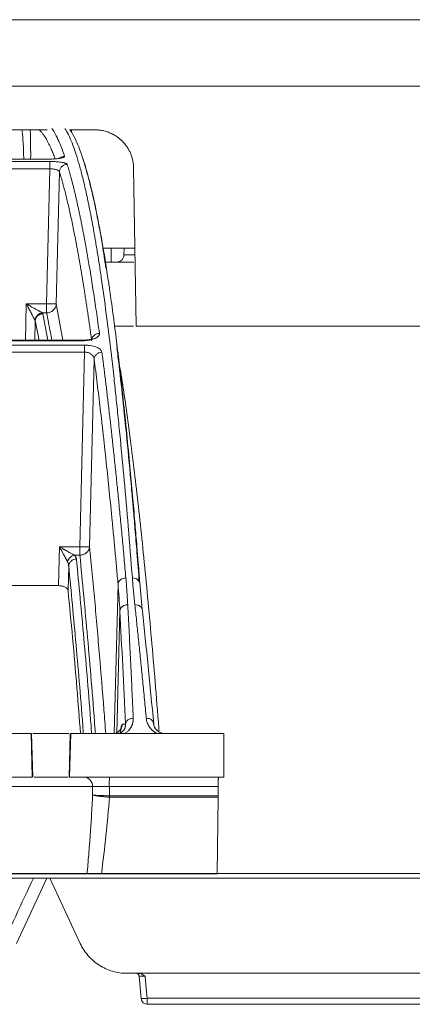
# Model space of a CAD drawing. Units: inches. Extents: x 2354 to 2672, y -778 to -689.
# Drawn here: x 2520 to 2522, y -725 to -720 of the extents above; entities that cross this region are included whole.
import ezdxf

# ---------------------------------------------------------------- set-up
doc = ezdxf.new("R2010")
doc.units = ezdxf.units.IN
doc.header["$MEASUREMENT"] = 0

msp = doc.modelspace()

# ---------------------------------------------------------------- linework, layer by layer
at = {"color": 252, "linetype": 'Continuous', "lineweight": 0}
for p, q in [((2515.8699, -720.3931), (2524.4027, -720.3931)), ((2520.227, -720.6046), (2520.3495, -720.6046)), ((2520.235, -720.6046), (2520.2371, -720.6167)), ((2520.1315, -720.7578), (2519.1943, -720.7578)), ((2519.2037, -720.7465), (2520.1177, -720.7465)), ((2520.1315, -720.7937), (2519.189, -720.7937)), ((2520.1156, -721.4466), (2520.1315, -720.7937)), ((2520.1621, -721.4466), (2520.1778, -720.8076)), ((2520.5499, -721.554), (2520.5367, -720.7884)), ((2520.5434, -721.1765), (2520.3893, -721.1765)), ((2520.4289, -721.1765), (2520.428, -721.2453)), ((2520.4907, -721.1765), (2520.4902, -721.2089)), ((2520.4902, -721.2089), (2520.5439, -721.2089)), ((2520.5382, -721.2453), (2520.428, -721.2453)), ((2520.0127, -721.6277), (2520.0171, -721.4466)), ((2520.0171, -721.4466), (2520.1156, -721.4466)), ((2520.1154, -721.4907), (2520.1156, -721.4466)), ((2520.1621, -721.4466), (2520.1949, -721.6226)), ((2520.1154, -721.4907), (2520.0954, -721.4907)), ((2520.1216, -721.6226), (2520.098, -721.4949)), ((2520.0584, -721.6226), (2520.0607, -721.5302)), ((2520.537, -721.554), (2520.4446, -721.554)), ((2520.2985, -721.6467), (2518.7047, -721.6467)), ((2518.7136, -721.6254), (2520.2877, -721.6254)), ((2520.2874, -721.6226), (2518.716, -721.6226)), ((2520.455, -721.6359), (2520.4578, -721.6589)), ((2520.299, -721.6802), (2518.7009, -721.6802)), ((2520.2761, -722.6227), (2520.299, -721.6802)), ((2520.3235, -722.6227), (2520.3457, -721.7143)), ((2520.1732, -722.8108), (2520.1778, -722.6227)), ((2520.1778, -722.6227), (2520.2761, -722.6227)), ((2520.2765, -722.6629), (2520.2497, -722.6629)), ((2520.2195, -722.8345), (2520.2224, -722.7143)), ((2520.1732, -722.8108), (2518.8218, -722.8108)), ((2520.4425, -723.527), (2520.4614, -722.8042)), ((2520.5785, -722.9261), (2520.5665, -722.7974)), ((2520.4548, -723.527), (2520.4703, -722.9333)), ((2520.5779, -722.9262), (2520.5794, -722.933)), ((2520.0403, -723.527), (2520.0457, -723.7375)), ((2520.0428, -723.527), (2520.0483, -723.7375)), ((2520.2299, -723.527), (2520.2243, -723.7375)), ((2520.2324, -723.527), (2520.2269, -723.7375)), ((2520.4968, -723.4815), (2520.4817, -723.4815)), ((2520.9732, -723.527), (2520.9736, -723.7375)), ((2520.3378, -723.783), (2519.9349, -723.783)), ((2520.3378, -723.783), (2520.3384, -723.824)), ((2520.4193, -723.783), (2520.9458, -723.783)), ((2520.42, -723.8274), (2520.4193, -723.783)), ((2520.9457, -723.8274), (2520.9458, -723.783)), ((2520.9456, -723.8343), (2520.4201, -723.8343)), ((2520.9411, -724.2052), (2520.9456, -723.8343)), ((2520.3627, -724.2052), (2520.7117, -724.2052)), ((2520.7114, -724.2052), (2520.7117, -724.2052))]:
    msp.add_line(p, q, dxfattribs=at)
at = {"color": 0, "linetype": 'Continuous', "lineweight": 5}
for p, q in [((2506.983, -724.2036), (2533.2658, -724.2036)), ((2533.2409, -724.2271), (2507.0079, -724.2271)), ((2520.1174, -724.2271), (2519.9702, -724.5427)), ((2520.1314, -724.2271), (2520.2786, -724.5427)), ((2520.5052, -724.6871), (2523.4985, -724.6871)), ((2520.5733, -724.8097), (2520.5637, -724.7008)), ((2520.602, -724.8079), (2523.3694, -724.8079)), ((2523.3823, -724.8371), (2520.6032, -724.8371))]:
    msp.add_line(p, q, dxfattribs=at)
at = {"color": 252, "linetype": 'Continuous', "lineweight": 0, "flags": 128}
msp.add_lwpolyline([(2520.1177, -720.7465), (2520.1177, -720.746), (2520.1177, -720.7473), (2520.1177, -720.7477)], dxfattribs=at)
at = {"color": 0, "linetype": 'Continuous', "lineweight": 5, "flags": 128}
msp.add_lwpolyline([(2520.5926, -724.7017), (2520.5979, -724.7615), (2520.602, -724.8079)], dxfattribs=at)
at = {"color": 252, "linetype": 'Continuous', "lineweight": 0}
for centre, radius, start, end in [((2521.8694, -722.6268), 1.5934, 179.8516, 181.2982), ((2520.2944, -723.7808), 0.0434, 356.9842, 85.0265), ((2520.8828, -723.7719), 0.4637, 175.7505, 181.382)]:
    msp.add_arc(centre, radius, start, end, dxfattribs=at)
at = {"color": 0, "linetype": 'Continuous', "lineweight": 5}
for centre, radius, start, end in [((2520.5487, -724.7021), 0.015, 4.9703, 89.989), ((2520.5693, -724.5218), 0.2879, 270.7909, 276.5104), ((2520.6032, -724.8071), 0.03, 185.0481, 270), ((2520.7844, -724.815), 0.1826, 177.7509, 186.9355)]:
    msp.add_arc(centre, radius, start, end, dxfattribs=at)
at = {"color": 252, "linetype": 'Continuous', "lineweight": 0}
for points, knots in [([(2516.1972, -720.0714), (2516.1973, -720.0714), (2516.1974, -720.0714), (2516.198, -720.0714), (2516.1989, -720.0714), (2516.2003, -720.0714), (2516.2021, -720.0714), (2516.2043, -720.0714), (2516.2068, -720.0714), (2516.2098, -720.0714), (2516.2172, -720.0714), (2516.2325, -720.0714), (2516.2619, -720.0714), (2516.3003, -720.0714), (2516.3483, -720.0714), (2516.4056, -720.0714), (2516.4955, -720.0714), (2516.6323, -720.0714), (2516.8343, -720.0714), (2517.0732, -720.0714), (2517.346, -720.0714), (2517.6486, -720.0714), (2517.9759, -720.0714), (2518.3222, -720.0714), (2518.6228, -720.0714), (2518.8674, -720.0714), (2519.0505, -720.0714), (2519.2346, -720.0714), (2519.4175, -720.0714), (2519.6002, -720.0714), (2519.7451, -720.0714), (2519.853, -720.0714), (2519.9238, -720.0714), (2519.9946, -720.0714), (2520.0654, -720.0714), (2520.1127, -720.0714), (2520.1363, -720.0714)], [0, 0, 0, 0, 0.006368, 0.012735, 0.0191, 0.025464, 0.031828, 0.038193, 0.044558, 0.050925, 0.057295, 0.086904, 0.116515, 0.147004, 0.177496, 0.208759, 0.240025, 0.303831, 0.368644, 0.434147, 0.5, 0.565853, 0.631356, 0.69617, 0.759976, 0.791239, 0.822505, 0.852994, 0.883485, 0.913094, 0.942705, 0.954168, 0.965624, 0.97708, 0.988537, 1, 1, 1, 1]), ([(2520.1363, -720.0714), (2520.1494, -720.0714), (2520.1757, -720.0714), (2520.2151, -720.0714), (2520.2545, -720.0714), (2520.2938, -720.0714), (2520.3331, -720.0714), (2520.3724, -720.0714), (2520.4117, -720.0714), (2520.451, -720.0714), (2520.538, -720.0714), (2520.6724, -720.0714), (2520.8551, -720.0714), (2521.038, -720.0714), (2521.2221, -720.0714), (2521.4053, -720.0714), (2521.6498, -720.0714), (2521.9504, -720.0714), (2522.2968, -720.0714), (2522.6241, -720.0714), (2522.9266, -720.0714), (2523.1994, -720.0714), (2523.4383, -720.0714), (2523.6403, -720.0714), (2523.7771, -720.0714), (2523.8671, -720.0714), (2523.9244, -720.0714), (2523.9723, -720.0714), (2524.0107, -720.0714), (2524.0402, -720.0714), (2524.0566, -720.0714), (2524.0654, -720.0714), (2524.0699, -720.0714), (2524.073, -720.0714), (2524.075, -720.0714), (2524.0753, -720.0714), (2524.0754, -720.0714)], [0, 0, 0, 0, 0.006369, 0.012735, 0.019101, 0.025465, 0.031829, 0.038193, 0.044559, 0.050926, 0.057295, 0.086904, 0.116515, 0.147004, 0.177496, 0.208759, 0.240025, 0.303831, 0.368644, 0.434147, 0.5, 0.565853, 0.631356, 0.69617, 0.759976, 0.791239, 0.822505, 0.852994, 0.883485, 0.913094, 0.942705, 0.954167, 0.965624, 0.977079, 0.988536, 1, 1, 1, 1]), ([(2519.338, -720.6046), (2519.3639, -720.6046), (2519.5075, -720.6046), (2519.7686, -720.6046), (2520.0037, -720.6046), (2520.1182, -720.6046)], [0, 0, 0, 0, 0.101188, 0.562125, 1, 1, 1, 1]), ([(2520.0047, -720.7465), (2520.0044, -720.7332), (2520.0034, -720.6875), (2520.0004, -720.6383), (2519.9969, -720.6121), (2519.9959, -720.6046)], [0, 0, 0, 0, 0.226086, 0.776785, 1, 1, 1, 1]), ([(2520.0382, -720.7465), (2520.0383, -720.745), (2520.0385, -720.7154), (2520.0381, -720.675), (2520.0373, -720.634), (2520.0368, -720.6143), (2520.0365, -720.6071), (2520.0364, -720.6046)], [0, 0, 0, 0, 0.027411, 0.528448, 0.81127, 0.93206, 1, 1, 1, 1]), ([(2520.1568, -720.7448), (2520.1566, -720.7441), (2520.1534, -720.735), (2520.1472, -720.7193), (2520.1374, -720.6956), (2520.1286, -720.6766), (2520.1206, -720.6612), (2520.1146, -720.6503), (2520.1077, -720.6391), (2520.1014, -720.6298), (2520.0956, -720.6222), (2520.0912, -720.6168), (2520.0862, -720.6112), (2520.0821, -720.6072), (2520.0795, -720.605), (2520.0791, -720.6046)], [0, 0, 0, 0, 0.009027, 0.123943, 0.238549, 0.388163, 0.466534, 0.544265, 0.62136, 0.73014, 0.787522, 0.844122, 0.89994, 0.981249, 1, 1, 1, 1]), ([(2520.1411, -720.5976), (2520.1452, -720.6037), (2520.1551, -720.6184), (2520.1701, -720.6485), (2520.1864, -720.6865), (2520.197, -720.7165), (2520.2025, -720.7321)], [0, 0, 0, 0, 0.199981, 0.480044, 0.730719, 1, 1, 1, 1]), ([(2520.5307, -722.7732), (2520.524, -722.6894), (2520.511, -722.5263), (2520.4916, -722.3045), (2520.4754, -722.131), (2520.4622, -721.9985), (2520.452, -721.8999), (2520.441, -721.7989), (2520.4253, -721.6604), (2520.4048, -721.4948), (2520.3866, -721.3635), (2520.3751, -721.2858), (2520.3699, -721.2518), (2520.3648, -721.2191), (2520.3597, -721.1876), (2520.3547, -721.1572), (2520.3498, -721.128), (2520.3405, -721.0745), (2520.327, -721.002), (2520.3095, -720.9175), (2520.2928, -720.8452), (2520.2768, -720.7839), (2520.2617, -720.7325), (2520.2463, -720.6867), (2520.2299, -720.6454), (2520.2156, -720.6151), (2520.2068, -720.6021), (2520.2042, -720.5981)], [0, 0, 0, 0, 0.068686, 0.13368, 0.194914, 0.229215, 0.262181, 0.293804, 0.333896, 0.411465, 0.484808, 0.500687, 0.516349, 0.531795, 0.547024, 0.562035, 0.576828, 0.591404, 0.645285, 0.696678, 0.745572, 0.791964, 0.835852, 0.877236, 0.925091, 0.977451, 1, 1, 1, 1]), ([(2520.4028, -721.2747), (2520.3971, -721.2363), (2520.3806, -721.1259), (2520.3525, -720.9806), (2520.3188, -720.8325), (2520.2882, -720.7303), (2520.2612, -720.6609), (2520.2435, -720.6268), (2520.2329, -720.6099), (2520.2301, -720.6059), (2520.2291, -720.6046)], [0, 0, 0, 0, 0.105396, 0.30323, 0.501157, 0.699266, 0.829918, 0.958068, 0.985923, 1, 1, 1, 1]), ([(2520.3495, -720.6046), (2520.3518, -720.6046), (2520.3563, -720.6046), (2520.363, -720.605), (2520.3697, -720.6056), (2520.3818, -720.6072), (2520.399, -720.6107), (2520.4199, -720.6179), (2520.4392, -720.627), (2520.4599, -720.6398), (2520.4831, -720.659), (2520.5017, -720.6815), (2520.5142, -720.7022), (2520.5219, -720.7181), (2520.5282, -720.735), (2520.5324, -720.7507), (2520.5348, -720.7646), (2520.5362, -720.7765), (2520.5365, -720.7844), (2520.5367, -720.7884)], [0, 0, 0, 0, 0.023288, 0.046547, 0.069807, 0.093098, 0.171852, 0.250628, 0.321318, 0.392013, 0.501087, 0.631245, 0.690986, 0.750717, 0.813713, 0.876727, 0.917839, 0.958873, 1, 1, 1, 1]), ([(2520.2025, -720.7321), (2520.2025, -720.7324), (2520.2027, -720.7331), (2520.2024, -720.734), (2520.2017, -720.735), (2520.2005, -720.7359), (2520.199, -720.7369), (2520.197, -720.7377), (2520.1946, -720.7386), (2520.1918, -720.7395), (2520.1881, -720.7404), (2520.1831, -720.7414), (2520.1773, -720.7425), (2520.1714, -720.7433), (2520.1648, -720.7442), (2520.157, -720.745), (2520.1479, -720.7457), (2520.1382, -720.7461), (2520.1281, -720.7465), (2520.1212, -720.7465), (2520.1177, -720.7465)], [0, 0, 0, 0, 0.045665, 0.090286, 0.134072, 0.177242, 0.220029, 0.262672, 0.305415, 0.3485, 0.392165, 0.456805, 0.52516, 0.579131, 0.631949, 0.705451, 0.777841, 0.850294, 0.923977, 1, 1, 1, 1]), ([(2520.1315, -720.7578), (2520.1332, -720.7578), (2520.1364, -720.7578), (2520.1413, -720.7578), (2520.1461, -720.758), (2520.1509, -720.7581), (2520.1583, -720.7585), (2520.1682, -720.7592), (2520.1801, -720.7604), (2520.1895, -720.7618), (2520.1966, -720.7632), (2520.2021, -720.7645), (2520.2072, -720.7661), (2520.2114, -720.7679), (2520.2142, -720.7698), (2520.2149, -720.7711), (2520.2152, -720.7717)], [0, 0, 0, 0, 0.038164, 0.076139, 0.114066, 0.152089, 0.190353, 0.294817, 0.399933, 0.516271, 0.582183, 0.65002, 0.737923, 0.824545, 0.9114, 1, 1, 1, 1]), ([(2520.1315, -720.7578), (2520.1315, -720.7584), (2520.1315, -720.7598), (2520.1315, -720.7639), (2520.1315, -720.7668), (2520.1315, -720.7735), (2520.1315, -720.7774), (2520.1315, -720.7855), (2520.1315, -720.7897), (2520.1315, -720.7937)], [0, 0, 0, 0, 0.25, 0.25, 0.5, 0.5, 0.75, 0.75, 1, 1, 1, 1]), ([(2520.2025, -720.7321), (2520.1978, -720.7325), (2520.1884, -720.7335), (2520.181, -720.7392), (2520.1773, -720.7421)], [0, 0, 0, 0, 0.497672, 1, 1, 1, 1]), ([(2520.3141, -720.8228), (2520.3077, -720.7993), (2520.3, -720.7714), (2520.2919, -720.7472), (2520.2903, -720.7427), (2520.29, -720.7416)], [0, 0, 0, 0, 0.804239, 0.954972, 1, 1, 1, 1]), ([(2520.1778, -720.8076), (2520.1777, -720.8072), (2520.1775, -720.8064), (2520.1769, -720.8052), (2520.1761, -720.8041), (2520.175, -720.803), (2520.1728, -720.8014), (2520.1693, -720.7994), (2520.1639, -720.7973), (2520.1582, -720.7959), (2520.152, -720.7948), (2520.1453, -720.794), (2520.1385, -720.7936), (2520.1338, -720.7936), (2520.1315, -720.7937)], [0, 0, 0, 0, 0.052438, 0.104378, 0.155835, 0.206811, 0.257301, 0.400062, 0.50626, 0.6086, 0.708961, 0.807542, 0.904477, 1, 1, 1, 1]), ([(2520.1778, -720.8076), (2520.178, -720.8033), (2520.1789, -720.7987), (2520.1827, -720.7899), (2520.1856, -720.7857), (2520.1929, -720.7788), (2520.1972, -720.7761), (2520.2063, -720.7725), (2520.2109, -720.7717), (2520.2152, -720.7717)], [0, 0, 0, 0, 0.25, 0.25, 0.5, 0.5, 0.75, 0.75, 1, 1, 1, 1]), ([(2520.3336, -721.6238), (2520.3323, -721.6145), (2520.3298, -721.596), (2520.326, -721.5688), (2520.3221, -721.5418), (2520.3183, -721.5153), (2520.3145, -721.4891), (2520.3107, -721.4633), (2520.3068, -721.4379), (2520.303, -721.4128), (2520.2992, -721.3882), (2520.2953, -721.3639), (2520.2915, -721.3399), (2520.2876, -721.3164), (2520.2838, -721.2932), (2520.2799, -721.2704), (2520.276, -721.2479), (2520.2722, -721.2259), (2520.2683, -721.2042), (2520.2644, -721.1829), (2520.2605, -721.1619), (2520.2556, -721.1358), (2520.2496, -721.1048), (2520.2425, -721.0695), (2520.2353, -721.0355), (2520.2282, -721.0027), (2520.2211, -720.9711), (2520.2139, -720.9407), (2520.2067, -720.9116), (2520.1995, -720.8837), (2520.1923, -720.857), (2520.1851, -720.8315), (2520.1802, -720.8156), (2520.1778, -720.8076)], [0, 0, 0, 0, 0.025105, 0.050197, 0.075274, 0.100339, 0.125391, 0.150431, 0.175459, 0.200476, 0.225482, 0.250478, 0.275465, 0.300443, 0.325412, 0.350373, 0.375326, 0.400273, 0.425213, 0.450148, 0.475077, 0.500002, 0.545374, 0.590752, 0.636138, 0.681537, 0.726953, 0.772388, 0.817846, 0.863332, 0.908848, 0.954402, 1, 1, 1, 1]), ([(2520.2152, -720.7717), (2520.2165, -720.776), (2520.2192, -720.7847), (2520.2232, -720.7983), (2520.2272, -720.8124), (2520.2313, -720.8271), (2520.2354, -720.8425), (2520.2396, -720.8585), (2520.2439, -720.8751), (2520.2482, -720.8924), (2520.2525, -720.9104), (2520.257, -720.9291), (2520.2614, -720.9485), (2520.2659, -720.9687), (2520.2705, -720.9896), (2520.2751, -721.0113), (2520.2798, -721.0337), (2520.2845, -721.057), (2520.2893, -721.0811), (2520.2947, -721.1089), (2520.3006, -721.1407), (2520.3072, -721.1769), (2520.3139, -721.215), (2520.3207, -721.2549), (2520.3277, -721.2966), (2520.3347, -721.3403), (2520.3418, -721.3861), (2520.349, -721.4338), (2520.3564, -721.4837), (2520.3638, -721.5357), (2520.3688, -721.5718), (2520.3713, -721.59)], [0, 0, 0, 0, 0.024669, 0.0496995, 0.0750916, 0.1008453, 0.1269605, 0.1534372, 0.1802753, 0.2074748, 0.2350354, 0.2629572, 0.2912397, 0.3198829, 0.3488864, 0.37825, 0.4079733, 0.438056, 0.4684976, 0.4992977, 0.5408424, 0.5831873, 0.6263308, 0.6702715, 0.7150074, 0.7605368, 0.8068573, 0.8539666, 0.9018622, 0.950541, 1, 1, 1, 1]), ([(2520.5673, -722.8039), (2520.5668, -722.7968), (2520.5652, -722.7763), (2520.5621, -722.7361), (2520.5574, -722.6773), (2520.5508, -722.5965), (2520.5422, -722.4934), (2520.5314, -722.3684), (2520.5184, -722.2262), (2520.5032, -722.0695), (2520.4858, -721.901), (2520.4709, -721.7686), (2520.4595, -721.6721), (2520.4521, -721.6122), (2520.4445, -721.5522), (2520.4366, -721.4922), (2520.429, -721.436), (2520.4225, -721.39), (2520.4172, -721.3537), (2520.4049, -721.2711), (2520.3839, -721.1403), (2520.3538, -720.9837), (2520.3319, -720.8839), (2520.3203, -720.8442), (2520.3192, -720.8404)], [0, 0, 0, 0, 0.007339, 0.021419, 0.042231, 0.06976, 0.108548, 0.155726, 0.211288, 0.275247, 0.347647, 0.428566, 0.457147, 0.486659, 0.517099, 0.548466, 0.580757, 0.607969, 0.625354, 0.642737, 0.751939, 0.869736, 0.987677, 1, 1, 1, 1]), ([(2520.4549, -721.2453), (2520.4562, -721.2453), (2520.4586, -721.2452), (2520.4623, -721.2446), (2520.4659, -721.2436), (2520.4701, -721.2419), (2520.4749, -721.2391), (2520.4798, -721.2349), (2520.4839, -721.2298), (2520.4872, -721.2237), (2520.4896, -721.2167), (2520.49, -721.2115), (2520.4902, -721.2089)], [0, 0, 0, 0, 0.0683343, 0.1355271, 0.2023294, 0.2695052, 0.3855443, 0.5001619, 0.6144586, 0.7308347, 0.8644827, 1, 1, 1, 1]), ([(2520.428, -721.2453), (2520.4267, -721.2453), (2520.4241, -721.2453), (2520.4201, -721.2453), (2520.4162, -721.2453), (2520.4123, -721.2453), (2520.4083, -721.2453), (2520.4044, -721.2453), (2520.4005, -721.2453), (2520.3979, -721.2453), (2520.3966, -721.2453)], [0, 0, 0, 0, 0.128324, 0.253828, 0.377415, 0.500031, 0.622642, 0.746217, 0.871702, 1, 1, 1, 1]), ([(2520.0171, -721.4466), (2520.0195, -721.4479), (2520.0239, -721.4504), (2520.0299, -721.4538), (2520.0348, -721.4566), (2520.0415, -721.4604), (2520.0499, -721.4651), (2520.0607, -721.4713), (2520.0707, -721.4769), (2520.079, -721.4816), (2520.085, -721.4849), (2520.0893, -721.4873), (2520.0928, -721.4893), (2520.0946, -721.4902), (2520.0954, -721.4907)], [0, 0, 0, 0, 0.081914, 0.150903, 0.206967, 0.250105, 0.383693, 0.500056, 0.63675, 0.750033, 0.820807, 0.88567, 0.945164, 1, 1, 1, 1]), ([(2520.0593, -721.5258), (2520.0591, -721.5253), (2520.0585, -721.5243), (2520.0575, -721.5225), (2520.0563, -721.5204), (2520.0547, -721.5174), (2520.0525, -721.5131), (2520.0493, -721.5071), (2520.0452, -721.4994), (2520.0405, -721.4905), (2520.0353, -721.4808), (2520.03, -721.4709), (2520.0238, -721.4593), (2520.0195, -721.4512), (2520.0171, -721.4466)], [0, 0, 0, 0, 0.034073, 0.069103, 0.105289, 0.14281, 0.209233, 0.285649, 0.384857, 0.499966, 0.606451, 0.726012, 0.843727, 1, 1, 1, 1]), ([(2520.1621, -721.4466), (2520.1619, -721.4518), (2520.1607, -721.4574), (2520.1559, -721.4682), (2520.1523, -721.4734), (2520.1433, -721.4819), (2520.1379, -721.4853), (2520.1266, -721.4896), (2520.1208, -721.4906), (2520.1154, -721.4907)], [0, 0, 0, 0, 0.25, 0.25, 0.5, 0.5, 0.75, 0.75, 1, 1, 1, 1]), ([(2520.1621, -721.4466), (2520.162, -721.4466), (2520.1617, -721.4467), (2520.1609, -721.4468), (2520.1597, -721.4468), (2520.1583, -721.4469), (2520.1564, -721.4469), (2520.1543, -721.447), (2520.1519, -721.447), (2520.1492, -721.447), (2520.1463, -721.447), (2520.1432, -721.447), (2520.1398, -721.447), (2520.1363, -721.447), (2520.1327, -721.4469), (2520.1302, -721.4469), (2520.129, -721.4469)], [0, 0, 0, 0, 0.0734834, 0.1466465, 0.21949, 0.2920149, 0.3642224, 0.4361136, 0.5076896, 0.5789516, 0.6499009, 0.7205387, 0.7908664, 0.860885, 0.9305958, 1, 1, 1, 1]), ([(2520.098, -721.4949), (2520.0937, -721.495), (2520.089, -721.4958), (2520.0801, -721.4993), (2520.0757, -721.502), (2520.0685, -721.5088), (2520.0656, -721.5129), (2520.0618, -721.5216), (2520.0609, -721.526), (2520.0607, -721.5302)], [0, 0, 0, 0, 0.25, 0.25, 0.5, 0.5, 0.75, 0.75, 1, 1, 1, 1]), ([(2520.1406, -721.6226), (2520.1384, -721.6103), (2520.13, -721.5626), (2520.1217, -721.5213), (2520.1154, -721.4907)], [0, 0, 0, 0, 0.258326, 1, 1, 1, 1]), ([(2520.0788, -721.6226), (2520.0786, -721.6216), (2520.0726, -721.5881), (2520.0666, -721.5587), (2520.0607, -721.5302)], [0, 0, 0, 0, 0.028617, 1, 1, 1, 1]), ([(2522.3096, -721.554), (2522.2984, -721.554), (2522.2761, -721.554), (2522.2425, -721.554), (2522.2086, -721.554), (2522.1747, -721.554), (2522.1405, -721.554), (2522.1062, -721.554), (2522.0717, -721.554), (2522.0371, -721.554), (2522.0023, -721.554), (2521.9674, -721.554), (2521.9322, -721.554), (2521.8378, -721.554), (2521.682, -721.554), (2521.4616, -721.554), (2521.2373, -721.554), (2521.0604, -721.554), (2520.9333, -721.554), (2520.857, -721.554), (2520.7806, -721.554), (2520.7039, -721.554), (2520.627, -721.554), (2520.5756, -721.554), (2520.5499, -721.554)], [0, 0, 0, 0, 0.020788, 0.041567, 0.062339, 0.083107, 0.103872, 0.124634, 0.145397, 0.166162, 0.186931, 0.207704, 0.228485, 0.249274, 0.374632, 0.500001, 0.625359, 0.750728, 0.792295, 0.833835, 0.875361, 0.916889, 0.958431, 1, 1, 1, 1]), ([(2520.3296, -721.6213), (2520.3293, -721.6207), (2520.3285, -721.6193), (2520.3239, -721.6199), (2520.3158, -721.6208), (2520.3035, -721.6222), (2520.293, -721.6225), (2520.2874, -721.6226)], [0, 0, 0, 0, 0.122899, 0.307417, 0.512631, 0.742777, 1, 1, 1, 1]), ([(2520.3713, -721.59), (2520.3713, -721.5908), (2520.3715, -721.5923), (2520.3712, -721.5945), (2520.3706, -721.5967), (2520.3696, -721.5988), (2520.3683, -721.601), (2520.3666, -721.6031), (2520.3642, -721.6056), (2520.3607, -721.6084), (2520.356, -721.6113), (2520.3506, -721.614), (2520.3429, -721.6172), (2520.3322, -721.6205), (2520.3194, -721.623), (2520.3077, -721.6244), (2520.2977, -721.6252), (2520.291, -721.6253), (2520.2877, -721.6254)], [0, 0, 0, 0, 0.042434, 0.084396, 0.12604, 0.167527, 0.209018, 0.250677, 0.292664, 0.359555, 0.42616, 0.489362, 0.551557, 0.668004, 0.78394, 0.857474, 0.929098, 1, 1, 1, 1]), ([(2520.3713, -721.59), (2520.3691, -721.5901), (2520.3647, -721.5904), (2520.3578, -721.5923), (2520.3511, -721.5954), (2520.3451, -721.5998), (2520.3401, -721.6052), (2520.3365, -721.6113), (2520.3343, -721.6176), (2520.3337, -721.6218), (2520.3336, -721.6238)], [0, 0, 0, 0, 0.1242597, 0.2494166, 0.3745735, 0.4997304, 0.6248872, 0.7500441, 0.875201, 0.999902, 0.999902, 0.999902, 0.999902]), ([(2520.2877, -721.6254), (2520.2876, -721.6243), (2520.2875, -721.6227), (2520.2875, -721.6228), (2520.2874, -721.6228)], [0, 0, 0, 0, 0.621509, 1, 1, 1, 1]), ([(2520.2985, -721.6467), (2520.3001, -721.6467), (2520.3033, -721.6467), (2520.3082, -721.6469), (2520.313, -721.6472), (2520.3177, -721.6476), (2520.3225, -721.6481), (2520.3305, -721.6493), (2520.3415, -721.6514), (2520.3545, -721.6553), (2520.3657, -721.6603), (2520.3738, -721.6656), (2520.379, -721.6708), (2520.3822, -721.6757), (2520.383, -721.6791), (2520.3834, -721.6808)], [0, 0, 0, 0, 0.03601, 0.071975, 0.108052, 0.144396, 0.18116, 0.21849, 0.335305, 0.453265, 0.580668, 0.711053, 0.806069, 0.901846, 1, 1, 1, 1]), ([(2520.2985, -721.6467), (2520.2986, -721.648), (2520.2987, -721.6506), (2520.2988, -721.6556), (2520.2988, -721.6599), (2520.2989, -721.6648), (2520.2989, -721.6716), (2520.299, -721.6769), (2520.299, -721.6802)], [0, 0, 0, 0, 0.249597, 0.374664, 0.499731, 0.624798, 0.749866, 1, 1, 1, 1]), ([(2520.5642, -722.7916), (2520.5605, -722.7446), (2520.5536, -722.657), (2520.544, -722.5397), (2520.5358, -722.4434), (2520.529, -722.3663), (2520.5179, -722.2429), (2520.5023, -722.0792), (2520.4816, -721.8815), (2520.4663, -721.7406), (2520.4574, -721.6726), (2520.4555, -721.6582)], [0, 0, 0, 0, 0.107559, 0.200237, 0.278123, 0.341272, 0.391691, 0.589635, 0.770525, 0.951508, 1, 1, 1, 1]), ([(2520.3457, -721.7143), (2520.3456, -721.7132), (2520.3454, -721.7112), (2520.3447, -721.7082), (2520.3438, -721.7055), (2520.3427, -721.7031), (2520.3407, -721.6994), (2520.3373, -721.6948), (2520.3318, -721.6899), (2520.3258, -721.6862), (2520.3195, -721.6834), (2520.3128, -721.6815), (2520.3059, -721.6804), (2520.3012, -721.6803), (2520.299, -721.6802)], [0, 0, 0, 0, 0.065268, 0.12581, 0.181637, 0.23275, 0.279148, 0.418205, 0.539802, 0.640893, 0.736559, 0.827648, 0.915084, 1, 1, 1, 1]), ([(2520.3457, -721.7143), (2520.3459, -721.7103), (2520.3474, -721.7039), (2520.3522, -721.6959), (2520.3572, -721.6905), (2520.3632, -721.6861), (2520.3704, -721.6828), (2520.3755, -721.6816), (2520.3782, -721.6812)], [0.0974377, 0.0974377, 0.0974377, 0.0974377, 0.3475721, 0.4726393, 0.5977065, 0.7227737, 0.8478409, 1, 1, 1, 1]), ([(2520.4614, -722.8042), (2520.4602, -722.7911), (2520.4579, -722.7648), (2520.4544, -722.7258), (2520.4509, -722.6872), (2520.4474, -722.6489), (2520.4438, -722.611), (2520.4403, -722.5734), (2520.4367, -722.5362), (2520.4296, -722.4622), (2520.4189, -722.354), (2520.4069, -722.2383), (2520.3973, -722.1488), (2520.39, -722.0828), (2520.3827, -722.0181), (2520.3754, -721.9547), (2520.368, -721.8926), (2520.3606, -721.8318), (2520.3531, -721.7722), (2520.3482, -721.7336), (2520.3457, -721.7143)], [0, 0, 0, 0, 0.031373, 0.062719, 0.094039, 0.125334, 0.156602, 0.187845, 0.219063, 0.250255, 0.375806, 0.500037, 0.562319, 0.624641, 0.687017, 0.749461, 0.811976, 0.874566, 0.937238, 1, 1, 1, 1]), ([(2520.3834, -721.6808), (2520.3846, -721.6902), (2520.3871, -721.709), (2520.3907, -721.7379), (2520.3945, -721.7673), (2520.3982, -721.7974), (2520.402, -721.8281), (2520.4057, -721.8594), (2520.4096, -721.8914), (2520.4134, -721.924), (2520.4173, -721.9573), (2520.4212, -721.9913), (2520.4251, -722.0259), (2520.429, -722.0612), (2520.433, -722.0972), (2520.437, -722.1339), (2520.441, -722.1713), (2520.445, -722.2095), (2520.4491, -722.2483), (2520.4532, -722.2879), (2520.4573, -722.3282), (2520.4614, -722.3693), (2520.4656, -722.4111), (2520.4697, -722.4537), (2520.4739, -722.497), (2520.4781, -722.5412), (2520.4823, -722.5861), (2520.4866, -722.6317), (2520.4908, -722.6782), (2520.4951, -722.7255), (2520.498, -722.7575), (2520.4994, -722.7735)], [0, 0, 0, 0, 0.030567, 0.06142, 0.09256, 0.123985, 0.155694, 0.187688, 0.219965, 0.252525, 0.285367, 0.31849, 0.351893, 0.385576, 0.419538, 0.453777, 0.488293, 0.523085, 0.558152, 0.593493, 0.629106, 0.664992, 0.701148, 0.737574, 0.774268, 0.811229, 0.848457, 0.885949, 0.923704, 0.961722, 1, 1, 1, 1]), ([(2520.4672, -721.7373), (2520.4678, -721.7409), (2520.4821, -721.8181), (2520.5092, -722.0097), (2520.5483, -722.3154), (2520.5864, -722.6673), (2520.6231, -723.0635), (2520.6477, -723.3491), (2520.6596, -723.5127), (2520.66, -723.5189)], [0, 0, 0, 0, 0.009622, 0.206409, 0.402844, 0.599279, 0.795735, 0.992218, 1, 1, 1, 1]), ([(2520.2169, -722.6948), (2520.2164, -722.694), (2520.2155, -722.6922), (2520.2139, -722.6893), (2520.2121, -722.6862), (2520.2102, -722.6827), (2520.2073, -722.6774), (2520.2031, -722.6697), (2520.1976, -722.6596), (2520.1917, -722.6485), (2520.185, -722.6362), (2520.1803, -722.6275), (2520.1778, -722.6227)], [0, 0, 0, 0, 0.044308, 0.091101, 0.140467, 0.192483, 0.247213, 0.373652, 0.515698, 0.660555, 0.815156, 1, 1, 1, 1]), ([(2520.1778, -722.6227), (2520.18, -722.624), (2520.1844, -722.6264), (2520.1907, -722.63), (2520.1965, -722.6334), (2520.2019, -722.6364), (2520.2069, -722.6392), (2520.2114, -722.6417), (2520.2175, -722.6451), (2520.2249, -722.6493), (2520.2329, -722.6537), (2520.2395, -722.6574), (2520.2449, -722.6604), (2520.2481, -722.6621), (2520.2497, -722.6629)], [0, 0, 0, 0, 0.088711, 0.171686, 0.248927, 0.320438, 0.386223, 0.446286, 0.500633, 0.63354, 0.750053, 0.838836, 0.922027, 1, 1, 1, 1]), ([(2520.3235, -722.6227), (2520.3232, -722.6275), (2520.3219, -722.6326), (2520.317, -722.6424), (2520.3134, -722.6471), (2520.3043, -722.6549), (2520.2989, -722.6579), (2520.2877, -722.6619), (2520.2819, -722.6629), (2520.2765, -722.6629)], [0, 0, 0, 0, 0.25, 0.25, 0.5, 0.5, 0.75, 0.75, 1, 1, 1, 1]), ([(2520.3235, -722.6227), (2520.3234, -722.6227), (2520.3231, -722.6228), (2520.3222, -722.6229), (2520.3209, -722.623), (2520.3193, -722.623), (2520.3173, -722.6231), (2520.3151, -722.6231), (2520.3125, -722.6231), (2520.3096, -722.6232), (2520.3065, -722.6232), (2520.3031, -722.6231), (2520.2996, -722.6231), (2520.2959, -722.6231), (2520.292, -722.623), (2520.2894, -722.623), (2520.2881, -722.623)], [0, 0, 0, 0, 0.073335, 0.146372, 0.219112, 0.291556, 0.363705, 0.435561, 0.507125, 0.578398, 0.649381, 0.720076, 0.790484, 0.860607, 0.930445, 1, 1, 1, 1]), ([(2520.3235, -722.6227), (2520.3319, -722.7086), (2520.3482, -722.8757), (2520.3713, -723.1414), (2520.3891, -723.3568), (2520.3989, -723.4882), (2520.4018, -723.527)], [0, 0, 0, 0, 0.3123055, 0.6071097, 0.8839083, 1, 1, 1, 1]), ([(2520.2169, -722.6948), (2520.2178, -722.6914), (2520.2207, -722.6841), (2520.2286, -722.6739), (2520.239, -722.6663), (2520.2462, -722.6637), (2520.2497, -722.6629)], [0, 0, 0, 0, 0.2502, 0.500411, 0.750623, 1, 1, 1, 1]), ([(2520.2497, -722.6629), (2520.2505, -722.6638), (2520.2522, -722.6655), (2520.2543, -722.6681), (2520.2561, -722.6708), (2520.2576, -722.6736), (2520.2588, -722.6764), (2520.2596, -722.6793), (2520.2598, -722.6812), (2520.26, -722.6822)], [0, 0, 0, 0, 0.140955, 0.281737, 0.422836, 0.564738, 0.707923, 0.852859, 1, 1, 1, 1]), ([(2520.3518, -723.527), (2520.3511, -723.5178), (2520.3389, -723.3493), (2520.314, -723.0549), (2520.289, -722.7937), (2520.2765, -722.6629)], [0, 0, 0, 0, 0.0281, 0.513359, 1, 1, 1, 1]), ([(2520.2224, -722.7143), (2520.2223, -722.7131), (2520.2222, -722.7107), (2520.2216, -722.7073), (2520.2207, -722.7035), (2520.2193, -722.6994), (2520.2177, -722.6963), (2520.2169, -722.6948)], [0, 0, 0, 0, 0.189299, 0.357986, 0.50607, 0.764645, 1, 1, 1, 1]), ([(2520.2224, -722.7143), (2520.2226, -722.7105), (2520.2237, -722.7064), (2520.2276, -722.6986), (2520.2305, -722.6949), (2520.2378, -722.6886), (2520.2421, -722.6862), (2520.2511, -722.683), (2520.2557, -722.6823), (2520.26, -722.6822)], [0, 0, 0, 0, 0.25, 0.25, 0.5, 0.5, 0.75, 0.75, 1, 1, 1, 1]), ([(2520.2935, -723.527), (2520.2933, -723.5241), (2520.2819, -723.3689), (2520.2584, -723.092), (2520.2344, -722.8403), (2520.2224, -722.7143)], [0, 0, 0, 0, 0.00949, 0.504613, 1, 1, 1, 1]), ([(2520.3334, -723.527), (2520.3324, -723.5141), (2520.3204, -723.3481), (2520.296, -723.0607), (2520.272, -722.8084), (2520.26, -722.6822)], [0, 0, 0, 0, 0.040582, 0.520163, 1, 1, 1, 1]), ([(2520.2195, -722.8345), (2520.2192, -722.8315), (2520.218, -722.8286), (2520.2135, -722.823), (2520.2103, -722.8205), (2520.2021, -722.816), (2520.1972, -722.8141), (2520.1858, -722.8115), (2520.1796, -722.8108), (2520.1732, -722.8108)], [0, 0, 0, 0, 0.25, 0.25, 0.5, 0.5, 0.75, 0.75, 1, 1, 1, 1]), ([(2520.4922, -722.7742), (2520.4883, -722.7749), (2520.4843, -722.7762), (2520.4768, -722.7799), (2520.4734, -722.7823), (2520.4677, -722.7879), (2520.4655, -722.7912), (2520.4625, -722.7977), (2520.4616, -722.8011), (2520.4614, -722.8042)], [0, 0, 0, 0, 0.25, 0.25, 0.5, 0.5, 0.75, 0.75, 1, 1, 1, 1]), ([(2520.4994, -722.7735), (2520.5002, -722.7832), (2520.5019, -722.8033), (2520.5042, -722.8345), (2520.5064, -722.868), (2520.5077, -722.8911), (2520.5083, -722.903)], [0, 0, 0, 0, 0.2269556, 0.4692885, 0.7269779, 1, 1, 1, 1]), ([(2520.5428, -722.9026), (2520.5415, -722.8906), (2520.5391, -722.8674), (2520.5359, -722.8339), (2520.533, -722.8027), (2520.5314, -722.7828), (2520.5307, -722.7732)], [0, 0, 0, 0, 0.275203, 0.53362, 0.775227, 1, 1, 1, 1]), ([(2520.5307, -722.7732), (2520.5394, -722.7732), (2520.5598, -722.7793), (2520.5673, -722.7965), (2520.5673, -722.8039)], [0.063496, 0.063496, 0.063496, 0.063496, 0.893367, 1.722919, 1.722919, 1.722919, 1.722919]), ([(2520.2799, -723.527), (2520.2741, -723.4529), (2520.2615, -723.2909), (2520.2413, -723.0615), (2520.2267, -722.9102), (2520.2195, -722.8345)], [0, 0, 0, 0, 0.296664, 0.648129, 1, 1, 1, 1]), ([(2520.501, -722.9036), (2520.4971, -722.9043), (2520.4931, -722.9055), (2520.4856, -722.9092), (2520.4821, -722.9116), (2520.4764, -722.9172), (2520.4742, -722.9204), (2520.4713, -722.9269), (2520.4705, -722.9302), (2520.4703, -722.9333)], [0, 0, 0, 0, 0.25, 0.25, 0.5, 0.5, 0.75, 0.75, 1, 1, 1, 1]), ([(2520.5083, -722.903), (2520.509, -722.916), (2520.5104, -722.9422), (2520.5125, -722.9818), (2520.5146, -723.022), (2520.5167, -723.0627), (2520.5187, -723.1039), (2520.5208, -723.1456), (2520.5228, -723.1878), (2520.5249, -723.2306), (2520.5269, -723.2739), (2520.5289, -723.3178), (2520.5309, -723.3622), (2520.5329, -723.4071), (2520.5342, -723.4374), (2520.5349, -723.4526)], [0, 0, 0, 0, 0.074471, 0.149358, 0.224659, 0.300372, 0.376495, 0.453026, 0.529963, 0.607304, 0.685047, 0.763191, 0.841732, 0.920669, 1, 1, 1, 1]), ([(2520.598, -723.4526), (2520.5966, -723.4373), (2520.5937, -723.4069), (2520.5893, -723.3619), (2520.585, -723.3174), (2520.5807, -723.2734), (2520.5764, -723.23), (2520.5721, -723.1872), (2520.5679, -723.1449), (2520.5636, -723.1032), (2520.5594, -723.062), (2520.5552, -723.0213), (2520.5511, -722.9813), (2520.5469, -722.9417), (2520.5442, -722.9156), (2520.5428, -722.9026)], [0, 0, 0, 0, 0.079579, 0.158723, 0.23743, 0.315698, 0.393525, 0.470909, 0.547847, 0.624337, 0.700377, 0.775965, 0.8511, 0.925779, 1, 1, 1, 1]), ([(2520.5428, -722.9026), (2520.5474, -722.903), (2520.5546, -722.9035), (2520.5631, -722.9072), (2520.569, -722.9111), (2520.5736, -722.916), (2520.5771, -722.921), (2520.5777, -722.9247), (2520.5779, -722.9262)], [0, 0, 0, 0, 0.27923, 0.42935, 0.582596, 0.73584, 0.885958, 1, 1, 1, 1]), ([(2520.5349, -723.4526), (2520.5349, -723.4544), (2520.535, -723.4578), (2520.5347, -723.463), (2520.5342, -723.468), (2520.5331, -723.4746), (2520.5309, -723.4828), (2520.5266, -723.4927), (2520.5209, -723.5023), (2520.5145, -723.5102), (2520.5083, -723.5161), (2520.5029, -723.5203), (2520.4972, -723.524), (2520.4931, -723.526), (2520.491, -723.527)], [0, 0, 0, 0, 0.0649219, 0.1277337, 0.1885063, 0.247318, 0.3711906, 0.492712, 0.6251064, 0.7451309, 0.8150296, 0.880424, 0.9418614, 1, 1, 1, 1]), ([(2520.5269, -723.4533), (2520.5251, -723.4536), (2520.5186, -723.4551), (2520.508, -723.4603), (2520.499, -723.4706), (2520.497, -723.478), (2520.4968, -723.4815)], [0.0000015, 0.0000015, 0.0000015, 0.0000015, 0.0992094, 0.3503772, 0.601545, 0.8514224, 0.8514224, 0.8514224, 0.8514224]), ([(2520.6521, -723.527), (2520.6509, -723.5265), (2520.6484, -723.5254), (2520.6448, -723.5235), (2520.6413, -723.5215), (2520.6379, -723.5192), (2520.6345, -723.5168), (2520.6312, -723.5142), (2520.6269, -723.5105), (2520.622, -723.5057), (2520.6167, -723.4993), (2520.6113, -723.4917), (2520.6063, -723.4829), (2520.6022, -723.473), (2520.5994, -723.4629), (2520.5985, -723.4561), (2520.598, -723.4526)], [0, 0, 0, 0, 0.032727, 0.066479, 0.101386, 0.137566, 0.175127, 0.214162, 0.254757, 0.333652, 0.41766, 0.507244, 0.628804, 0.752644, 0.872366, 1, 1, 1, 1]), ([(2520.598, -723.4526), (2520.6027, -723.4529), (2520.6098, -723.4534), (2520.6184, -723.4569), (2520.6242, -723.4606), (2520.6287, -723.4649), (2520.6305, -723.4681), (2520.6313, -723.4694)], [0, 0, 0, 0, 0.328048, 0.504425, 0.684477, 0.86453, 1, 1, 1, 1]), ([(2520.6313, -723.4694), (2520.6316, -723.4698), (2520.634, -723.4734), (2520.6343, -723.4777), (2520.6345, -723.4815)], [0, 0, 0, 0, 0.110871, 1, 1, 1, 1]), ([(2520.6752, -723.5256), (2520.6717, -723.5244), (2520.6644, -723.5221), (2520.653, -723.5148), (2520.6371, -723.4985), (2520.6338, -723.4812), (2520.6315, -723.4695)], [0, 0, 0, 0, 0.102737, 0.217331, 0.468702, 1, 1, 1, 1]), ([(2516.429, -723.527), (2516.4497, -723.527), (2516.4913, -723.527), (2516.5538, -723.527), (2516.6163, -723.527), (2516.679, -723.527), (2516.7418, -723.527), (2516.8046, -723.527), (2516.8676, -723.527), (2516.9306, -723.527), (2516.9938, -723.527), (2517.057, -723.527), (2517.1203, -723.527), (2517.1838, -723.527), (2517.2473, -723.527), (2517.4386, -723.527), (2517.7592, -723.527), (2518.2116, -723.527), (2518.6669, -723.527), (2519.0153, -723.527), (2519.2551, -723.527), (2519.3858, -723.527), (2519.5166, -723.527), (2519.6474, -723.527), (2519.7783, -723.527), (2519.9093, -723.527), (2519.9966, -723.527), (2520.0403, -723.527)], [0, 0, 0, 0, 0.017838, 0.035673, 0.053505, 0.071336, 0.089164, 0.106992, 0.124819, 0.142646, 0.160474, 0.178303, 0.196134, 0.213967, 0.231802, 0.249641, 0.374818, 0.5, 0.625177, 0.75036, 0.786033, 0.821695, 0.857351, 0.893006, 0.928662, 0.964326, 1, 1, 1, 1]), ([(2520.0492, -723.527), (2520.0504, -723.527), (2520.054, -723.527), (2520.065, -723.527), (2520.0811, -723.527), (2520.1005, -723.527), (2520.1217, -723.527), (2520.1439, -723.527), (2520.1581, -723.527), (2520.1652, -723.527)], [0, 0, 0, 0, 0.079628, 0.233023, 0.386419, 0.539814, 0.693209, 0.846605, 1, 1, 1, 1]), ([(2520.1652, -723.527), (2520.1739, -723.527), (2520.1918, -723.527), (2520.2125, -723.527), (2520.22, -723.527), (2520.2234, -723.527)], [0, 0, 0, 0, 0.338678, 0.694555, 1, 1, 1, 1]), ([(2520.2324, -723.527), (2520.2548, -723.527), (2520.2998, -723.527), (2520.3672, -723.527), (2520.4346, -723.527), (2520.502, -723.527), (2520.5693, -723.527), (2520.6367, -723.527), (2520.704, -723.527), (2520.7713, -723.527), (2520.8386, -723.527), (2520.9059, -723.527), (2520.9508, -723.527), (2520.9732, -723.527)], [0, 0, 0, 0, 0.090931, 0.181848, 0.272756, 0.363656, 0.454553, 0.545447, 0.636344, 0.727244, 0.818152, 0.909069, 1, 1, 1, 1]), ([(2520.4817, -723.4815), (2520.4815, -723.4875), (2520.4802, -723.4935), (2520.4754, -723.5045), (2520.4719, -723.5096), (2520.4633, -723.518), (2520.4581, -723.5213), (2520.447, -723.5259), (2520.441, -723.527), (2520.435, -723.527)], [0, 0, 0, 0, 0.25, 0.25, 0.5, 0.5, 0.75, 0.75, 1, 1, 1, 1]), ([(2520.4859, -723.5146), (2520.4851, -723.5154), (2520.4835, -723.5169), (2520.4809, -723.519), (2520.4782, -723.5209), (2520.4754, -723.5224), (2520.4726, -723.5237), (2520.4699, -723.5247), (2520.4673, -723.5255), (2520.4649, -723.5261), (2520.4627, -723.5265), (2520.4608, -723.5267), (2520.4592, -723.5269), (2520.4579, -723.527), (2520.4568, -723.527), (2520.4561, -723.527), (2520.4557, -723.527), (2520.4556, -723.527)], [0, 0, 0, 0, 0.143151, 0.272734, 0.389141, 0.493004, 0.584827, 0.665131, 0.734778, 0.794738, 0.845952, 0.88922, 0.925129, 0.954047, 0.976147, 0.991472, 1, 1, 1, 1]), ([(2520.4729, -723.5283), (2520.4732, -723.5243), (2520.4746, -723.5069), (2520.4777, -723.4856), (2520.4802, -723.483), (2520.4817, -723.4815)], [0, 0, 0, 0, 0.108114, 0.480105, 1, 1, 1, 1]), ([(2520.4968, -723.4815), (2520.4969, -723.4828), (2520.4971, -723.4855), (2520.4969, -723.4895), (2520.4965, -723.4933), (2520.4957, -723.4969), (2520.4947, -723.5004), (2520.4934, -723.5036), (2520.4918, -723.5066), (2520.4901, -723.5095), (2520.4881, -723.5121), (2520.4866, -723.5138), (2520.4859, -723.5146)], [0, 0, 0, 0, 0.122991, 0.241468, 0.355036, 0.463416, 0.566437, 0.66402, 0.756162, 0.842918, 0.924304, 1, 1, 1, 1]), ([(2520.0457, -723.7375), (2520.0238, -723.7375), (2519.9801, -723.7375), (2519.9145, -723.7375), (2519.8489, -723.7375), (2519.7833, -723.7375), (2519.7177, -723.7375), (2519.6521, -723.7375), (2519.5866, -723.7375), (2519.521, -723.7375), (2519.4555, -723.7375), (2519.39, -723.7375), (2519.3246, -723.7375), (2519.2591, -723.7375), (2519.1936, -723.7375), (2518.997, -723.7375), (2518.6696, -723.7375), (2518.2135, -723.7375), (2517.7601, -723.7375), (2517.4175, -723.7375), (2517.1835, -723.7375), (2517.0565, -723.7375), (2516.9299, -723.7375), (2516.8036, -723.7375), (2516.6777, -723.7375), (2516.5522, -723.7375), (2516.4689, -723.7375), (2516.4273, -723.7375)], [0, 0, 0, 0, 0.017838, 0.035673, 0.053505, 0.071335, 0.089164, 0.106991, 0.124819, 0.142646, 0.160474, 0.178302, 0.196133, 0.213966, 0.231801, 0.24964, 0.374817, 0.5, 0.625178, 0.750361, 0.786034, 0.821696, 0.857352, 0.893006, 0.928663, 0.964326, 1, 1, 1, 1]), ([(2520.2179, -723.7375), (2520.2178, -723.7375), (2520.2154, -723.7375), (2520.199, -723.7375), (2520.1709, -723.7375), (2520.1363, -723.7375), (2520.1017, -723.7375), (2520.0736, -723.7375), (2520.0572, -723.7375), (2520.0549, -723.7375), (2520.0547, -723.7375)], [0, 0, 0, 0, 0.01079, 0.17386, 0.33693, 0.5, 0.66307, 0.82614, 0.98921, 1, 1, 1, 1]), ([(2520.9736, -723.7375), (2520.951, -723.7375), (2520.9058, -723.7375), (2520.838, -723.7375), (2520.7701, -723.7375), (2520.7023, -723.7375), (2520.6344, -723.7375), (2520.5665, -723.7375), (2520.4986, -723.7375), (2520.4307, -723.7375), (2520.3628, -723.7375), (2520.2949, -723.7375), (2520.2496, -723.7375), (2520.2269, -723.7375)], [0, 0, 0, 0, 0.090931, 0.181849, 0.272756, 0.363657, 0.454553, 0.545447, 0.636343, 0.727244, 0.818151, 0.909069, 1, 1, 1, 1]), ([(2520.949, -723.7375), (2520.9489, -723.7375), (2520.9487, -723.7376), (2520.9484, -723.7382), (2520.9481, -723.7392), (2520.9477, -723.7412), (2520.9473, -723.7447), (2520.9467, -723.7505), (2520.9463, -723.7577), (2520.946, -723.7658), (2520.9458, -723.7744), (2520.9458, -723.7802), (2520.9458, -723.783)], [0, 0, 0, 0, 0.060347, 0.120205, 0.180097, 0.240545, 0.370204, 0.500127, 0.629786, 0.75971, 0.879788, 1, 1, 1, 1]), ([(2520.9458, -723.783), (2520.9458, -723.7816), (2520.9458, -723.7787), (2520.9458, -723.7744), (2520.9459, -723.7702), (2520.9461, -723.7646), (2520.9463, -723.7578), (2520.9467, -723.7506), (2520.9473, -723.7447), (2520.9478, -723.7405), (2520.9484, -723.738), (2520.9488, -723.7376), (2520.949, -723.7375)], [0, 0, 0, 0, 0.060347, 0.120205, 0.180097, 0.240545, 0.370204, 0.500127, 0.629786, 0.75971, 0.879788, 1, 1, 1, 1]), ([(2520.3113, -724.2052), (2520.3127, -724.1902), (2520.3155, -724.1597), (2520.3195, -724.113), (2520.3234, -724.0646), (2520.328, -724.0015), (2520.3333, -723.9212), (2520.3367, -723.8575), (2520.3384, -723.824)], [0, 0, 0, 0, 0.118062, 0.240673, 0.367834, 0.499545, 0.736519, 1, 1, 1, 1]), ([(2520.4197, -723.8343), (2520.4177, -723.8342), (2520.4137, -723.834), (2520.4075, -723.8336), (2520.401, -723.8331), (2520.3942, -723.8326), (2520.3872, -723.8319), (2520.3802, -723.8312), (2520.3747, -723.8305), (2520.37, -723.8299), (2520.3657, -723.8293), (2520.3599, -723.8284), (2520.353, -723.8272), (2520.3454, -723.8257), (2520.3409, -723.8246), (2520.3384, -723.824)], [0, 0, 0, 0, 0.060879, 0.125402, 0.193558, 0.265293, 0.340503, 0.41903, 0.500656, 0.531186, 0.583549, 0.657521, 0.752517, 0.867354, 1, 1, 1, 1]), ([(2520.2871, -724.2052), (2520.2829, -724.2052), (2520.2745, -724.2052), (2520.2618, -724.2052), (2520.2489, -724.2052), (2520.236, -724.2052), (2520.223, -724.2052), (2520.21, -724.2052), (2520.1968, -724.2052), (2520.1835, -724.2052), (2520.154, -724.2052), (2520.1077, -724.2052), (2520.0458, -724.2052), (2519.9856, -724.2052), (2519.9401, -724.2052), (2519.9081, -724.2052), (2519.8879, -724.2052), (2519.8685, -724.2052), (2519.8498, -724.2052), (2519.8381, -724.2052), (2519.8322, -724.2052)], [0, 0, 0, 0, 0.027356, 0.054625, 0.081832, 0.109003, 0.136162, 0.163335, 0.190547, 0.217822, 0.245186, 0.372578, 0.50001, 0.627403, 0.754835, 0.804008, 0.852964, 0.901851, 0.950814, 1, 1, 1, 1]), ([(2520.3113, -724.2052), (2520.3091, -724.2052), (2520.3048, -724.2052), (2520.298, -724.2052), (2520.291, -724.2052), (2520.2838, -724.2052), (2520.2724, -724.2052), (2520.2561, -724.2052), (2520.2343, -724.2052), (2520.2112, -724.2052), (2520.1786, -724.2052), (2520.1363, -724.2052), (2520.094, -724.2052), (2520.0615, -724.2052), (2520.0384, -724.2052), (2520.0165, -724.2052), (2519.9986, -724.2052), (2519.984, -724.2052), (2519.9723, -724.2052), (2519.965, -724.2052), (2519.9614, -724.2052)], [0, 0, 0, 0, 0.0233615, 0.0466807, 0.0699885, 0.0933158, 0.1166935, 0.1784455, 0.2402475, 0.3045323, 0.3688673, 0.5000056, 0.6311439, 0.6954287, 0.7597636, 0.8215157, 0.8833177, 0.9222245, 0.9610708, 1, 1, 1, 1]), ([(2520.3359, -724.2052), (2520.3343, -724.2052), (2520.33, -724.2052), (2520.3211, -724.2052), (2520.3099, -724.2052), (2520.2982, -724.2052), (2520.2908, -724.2052), (2520.2871, -724.2052)], [0, 0, 0, 0, 0.1294996, 0.3468156, 0.5645538, 0.7821221, 1, 1, 1, 1]), ([(2520.3808, -724.2052), (2520.379, -724.2052), (2520.3754, -724.2052), (2520.3699, -724.2052), (2520.3645, -724.2052), (2520.3592, -724.2052), (2520.3539, -724.2052), (2520.3487, -724.2052), (2520.3422, -724.2052), (2520.3346, -724.2052), (2520.3263, -724.2052), (2520.3184, -724.2052), (2520.3136, -724.2052), (2520.3113, -724.2052)], [0, 0, 0, 0, 0.071149, 0.141812, 0.212225, 0.282626, 0.353252, 0.424341, 0.496123, 0.62238, 0.747597, 0.873049, 1, 1, 1, 1]), ([(2520.9411, -724.2052), (2520.9204, -724.2052), (2520.8789, -724.2052), (2520.8167, -724.2052), (2520.7545, -724.2052), (2520.6922, -724.2052), (2520.63, -724.2052), (2520.5677, -724.2052), (2520.5054, -724.2052), (2520.4431, -724.2052), (2520.4016, -724.2052), (2520.3808, -724.2052)], [0, 0, 0, 0, 0.111126, 0.222241, 0.333348, 0.44445, 0.55555, 0.666652, 0.777759, 0.888874, 1, 1, 1, 1]), ([(2520.7789, -724.2052), (2520.7777, -724.2052), (2520.7752, -724.2052), (2520.7716, -724.2052), (2520.768, -724.2052), (2520.7644, -724.2052), (2520.759, -724.2052), (2520.7523, -724.2052), (2520.7449, -724.2052), (2520.7386, -724.2052), (2520.7344, -724.2052), (2520.7317, -724.2052), (2520.7301, -724.2052), (2520.7298, -724.2052), (2520.7296, -724.2052)], [0, 0, 0, 0, 0.049827, 0.099452, 0.149191, 0.199359, 0.250266, 0.375823, 0.500054, 0.624024, 0.749843, 0.834111, 0.917009, 1, 1, 1, 1])]:
    msp.add_open_spline(points, degree=3, knots=knots, dxfattribs=at)
for points in [[(2520.129, -721.4469), (2520.1246, -721.4468), (2520.1201, -721.4467), (2520.1156, -721.4466)], [(2520.0593, -721.5258), (2520.0611, -721.5071), (2520.0767, -721.4919), (2520.0954, -721.4907)], [(2520.0593, -721.5258), (2520.0601, -721.5273), (2520.0606, -721.5287), (2520.0607, -721.5302)], [(2520.098, -721.4949), (2520.0977, -721.4935), (2520.0968, -721.4921), (2520.0954, -721.4907)], [(2520.3782, -721.6812), (2520.38, -721.6809), (2520.3817, -721.6808), (2520.3834, -721.6808)], [(2520.2881, -722.623), (2520.2842, -722.6229), (2520.2801, -722.6228), (2520.2761, -722.6227)], [(2520.4614, -722.8042), (2520.4652, -722.8467), (2520.468, -722.8897), (2520.4703, -722.9333)], [(2520.4994, -722.7735), (2520.4971, -722.7736), (2520.4947, -722.7738), (2520.4922, -722.7742)], [(2520.5083, -722.903), (2520.506, -722.903), (2520.5035, -722.9032), (2520.501, -722.9036)], [(2520.4703, -722.9333), (2520.4797, -723.1074), (2520.4885, -723.2901), (2520.4968, -723.4815)], [(2520.6345, -723.4815), (2520.6162, -723.29), (2520.5979, -723.1072), (2520.5794, -722.933)], [(2520.5349, -723.4526), (2520.5323, -723.4526), (2520.5296, -723.4528), (2520.5269, -723.4533)], [(2520.3378, -723.783), (2520.3552, -723.7828), (2520.3866, -723.7828), (2520.4193, -723.783)], [(2520.42, -723.8274), (2520.3873, -723.8272), (2520.3558, -723.8259), (2520.3384, -723.824)], [(2520.3808, -724.2052), (2520.3977, -724.0821), (2520.4103, -723.9582), (2520.4201, -723.8343)], [(2520.4197, -723.8343), (2520.4198, -723.832), (2520.4199, -723.8297), (2520.42, -723.8274)], [(2520.4201, -723.8343), (2520.4199, -723.8343), (2520.4198, -723.8343), (2520.4197, -723.8343)], [(2520.9457, -723.8274), (2520.7707, -723.8274), (2520.5954, -723.8274), (2520.42, -723.8274)], [(2520.4201, -723.8343), (2520.4201, -723.8321), (2520.42, -723.8297), (2520.42, -723.8274)], [(2520.9457, -723.8274), (2520.9457, -723.8286), (2520.9457, -723.8309), (2520.9457, -723.8332), (2520.9456, -723.8343)], [(2520.9457, -723.8274), (2520.9457, -723.8297), (2520.9457, -723.8321), (2520.9456, -723.8343)], [(2520.9303, -724.2052), (2520.9051, -724.2052), (2520.8546, -724.2052), (2520.8041, -724.2052), (2520.7789, -724.2052)]]:
    msp.add_open_spline(points, degree=3, dxfattribs=at)
at = {"color": 0, "linetype": 'Continuous', "lineweight": 5}
for points, knots in [([(2519.9148, -724.5184), (2519.9318, -724.4822), (2519.9773, -724.3851), (2520.0228, -724.288), (2520.0513, -724.2271)], [0, 0, 0, 0, 0.37289, 1, 1, 1, 1]), ([(2520.2786, -724.5427), (2520.2887, -724.5644), (2520.3015, -724.584), (2520.3249, -724.6107), (2520.3334, -724.6191), (2520.3513, -724.6345), (2520.3608, -724.6415), (2520.3806, -724.6542), (2520.3911, -724.6599), (2520.4127, -724.6697), (2520.4237, -724.6738), (2520.4576, -724.6836), (2520.4813, -724.6871), (2520.5052, -724.6871)], [0, 0, 0, 0, 0.25, 0.25, 0.375, 0.375, 0.5, 0.5, 0.625, 0.625, 0.75, 0.75, 1, 1, 1, 1]), ([(2520.5926, -724.7017), (2520.5876, -724.6982), (2520.5825, -724.6946), (2520.5742, -724.6905), (2520.5714, -724.6893), (2520.5656, -724.6876), (2520.5625, -724.6871), (2520.5594, -724.6871)], [0, 0, 0, 0, 0.5, 0.5, 0.75, 0.75, 1, 1, 1, 1]), ([(2520.5926, -724.7017), (2520.5847, -724.7014), (2520.5771, -724.7011), (2520.5691, -724.7008), (2520.5669, -724.7008), (2520.5642, -724.7007), (2520.5635, -724.7007), (2520.5637, -724.7008)], [0, 0, 0, 0, 0.5, 0.5, 0.75, 0.75, 1, 1, 1, 1])]:
    msp.add_open_spline(points, degree=3, knots=knots, dxfattribs=at)

doc.saveas('drawing.dxf')
